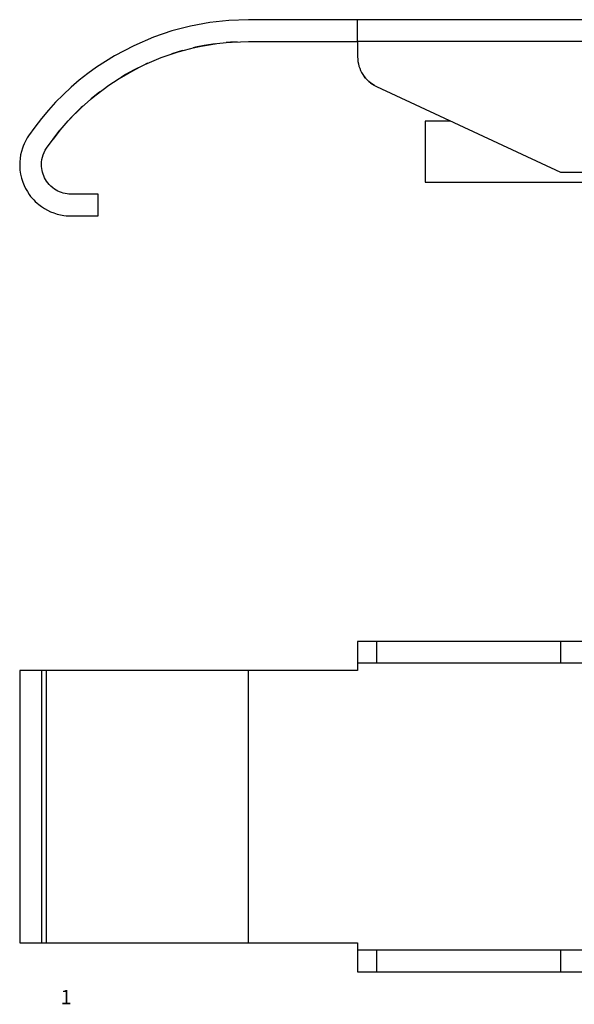
# Model space of a CAD drawing. Extents: x -31 to 156, y -5 to 86.
# Drawn here: x -31 to 20, y -5 to 85 of the extents above; entities that cross this region are included whole.
import ezdxf

# ---------------------------------------------------------------- set-up
doc = ezdxf.new("R2010")
doc.units = 0
doc.linetypes.add('VOLLINIE', pattern=[0])
doc.layers.add('BLATTANSICHT_1_GEOMETRIEAN', color=7, linetype='CONTINUOUS')
doc.layers.add('BLATTANSICHT_1_SCHRIFTKOPF', color=7, linetype='CONTINUOUS')
doc.styles.add('TEXT8252', font='arial.ttf', dxfattribs={"height": 0.2})

msp = doc.modelspace()

# ---------------------------------------------------------------- linework, layer by layer
at = {"layer": 'BLATTANSICHT_1_GEOMETRIEAN', "color": 18, "linetype": 'VOLLINIE'}
for p, q in [((-13.571, 85.081), (-15.32, 84.759)), ((-11.802, 85.275), (-13.571, 85.081)), ((-10.025, 85.34), (-11.802, 85.275)), ((0, 85.34), (-10.025, 85.34)), ((0, 83.34), (0, 85.34)), ((21, 85.34), (0, 85.34)), ((-17.041, 84.31), (-18.725, 83.736)), ((-15.32, 84.759), (-17.041, 84.31)), ((-18.725, 83.736), (-20.541, 82.957)), ((-14.081, 82.97), (-13.074, 83.132)), ((-13.28, 83.102), (-14.081, 82.97)), ((-13.074, 83.132), (-13.28, 83.102)), ((-13.205, 83.111), (-11.791, 83.266)), ((-12.062, 83.247), (-11.045, 83.317)), ((-11.657, 83.281), (-12.062, 83.247)), ((-11.045, 83.317), (-11.657, 83.281)), ((-11.482, 83.287), (-10.025, 83.34)), ((-10.025, 83.34), (0, 83.34)), ((21, 83.34), (0, 83.34)), ((0, 83.34), (0, 81.93)), ((-20.541, 82.957), (-22.289, 82.034)), ((-18.012, 81.868), (-16.632, 82.337)), ((-17.049, 82.21), (-16.07, 82.509)), ((-16.466, 82.394), (-17.049, 82.21)), ((-16.07, 82.509), (-16.466, 82.394)), ((-16.333, 82.429), (-14.956, 82.788)), ((-15.08, 82.762), (-14.081, 82.97)), ((-14.886, 82.806), (-15.08, 82.762)), ((-14.081, 82.97), (-14.886, 82.806)), ((-14.727, 82.836), (-13.441, 83.073)), ((-22.289, 82.034), (-23.956, 80.972)), ((-20.49, 80.745), (-19.269, 81.344)), ((-19.269, 81.344), (-19.679, 81.153)), ((-19.513, 81.224), (-18.012, 81.868)), ((0, 81.93), (0.008, 81.717)), ((0.008, 81.717), (0.03, 81.506)), ((0.03, 81.506), (0.068, 81.297)), ((0.068, 81.297), (0.12, 81.091)), ((-24.756, 80.392), (-25.531, 79.779)), ((-23.956, 80.972), (-24.756, 80.392)), ((-21.673, 80.073), (-20.49, 80.745)), ((-20.49, 80.745), (-21.284, 80.305)), ((-21.016, 80.446), (-19.947, 81.011)), ((-19.679, 81.153), (-20.49, 80.745)), ((0.12, 81.091), (0.187, 80.889)), ((0.187, 80.889), (0.267, 80.692)), ((0.267, 80.692), (0.362, 80.501)), ((0.362, 80.501), (0.47, 80.318)), ((-25.531, 79.779), (-26.282, 79.136)), ((-22.814, 79.33), (-21.437, 80.208)), ((-21.284, 80.305), (-21.673, 80.073)), ((0.47, 80.318), (0.59, 80.143)), ((0.723, 79.977), (0.59, 80.143)), ((0.59, 80.143), (0.609, 80.119)), ((0.609, 80.119), (0.723, 79.977)), ((0.867, 79.82), (0.723, 79.977)), ((0.723, 79.977), (0.763, 79.931)), ((0.763, 79.931), (0.867, 79.82)), ((1.022, 79.675), (0.867, 79.82)), ((0.867, 79.82), (0.932, 79.756)), ((0.932, 79.756), (1.022, 79.675)), ((1.187, 79.54), (1.022, 79.675)), ((1.022, 79.675), (1.115, 79.596)), ((1.115, 79.596), (1.187, 79.54)), ((1.361, 79.418), (1.187, 79.54)), ((1.187, 79.54), (1.31, 79.451)), ((-26.282, 79.136), (-27.005, 78.462)), ((-24.435, 78.089), (-23.638, 78.729)), ((-23.638, 78.729), (-24.12, 78.35)), ((-23.979, 78.455), (-22.814, 79.33)), ((1.31, 79.451), (1.361, 79.418)), ((1.543, 79.308), (1.361, 79.418)), ((1.361, 79.418), (1.516, 79.323)), ((1.516, 79.323), (1.543, 79.308)), ((1.543, 79.308), (1.732, 79.211)), ((1.732, 79.211), (18.612, 71.34)), ((-27.701, 77.76), (-28.368, 77.031)), ((-27.005, 78.462), (-27.701, 77.76)), ((-25.295, 77.325), (-24.223, 78.26)), ((-24.12, 78.35), (-24.435, 78.089)), ((-28.368, 77.031), (-29.004, 76.275)), ((-26.385, 76.233), (-25.465, 77.161)), ((-25.937, 76.706), (-25.202, 77.415)), ((-25.351, 77.277), (-25.937, 76.706)), ((-25.202, 77.415), (-25.351, 77.277)), ((-29.004, 76.275), (-29.61, 75.493)), ((-27.473, 74.98), (-26.548, 76.06)), ((-26.638, 75.966), (-25.937, 76.706)), ((-26.5, 76.117), (-26.638, 75.966)), ((-25.937, 76.706), (-26.5, 76.117)), ((8.532, 76.04), (6.203, 76.04)), ((6.203, 76.04), (6.203, 73.44)), ((-29.61, 75.493), (-30.183, 74.688)), ((-27.936, 74.392), (-27.305, 75.194)), ((-27.305, 75.194), (-27.562, 74.876)), ((-30.505, 74.139), (-30.596, 73.947)), ((-30.406, 74.327), (-30.505, 74.139)), ((-30.299, 74.51), (-30.406, 74.327)), ((-30.183, 74.688), (-30.299, 74.51)), ((-28.531, 73.561), (-27.666, 74.735)), ((-27.562, 74.876), (-27.936, 74.392)), ((-30.843, 73.247), (-30.914, 72.936)), ((-30.75, 73.551), (-30.843, 73.247)), ((-30.678, 73.751), (-30.75, 73.551)), ((-30.596, 73.947), (-30.678, 73.751)), ((-28.757, 73.16), (-28.652, 73.365)), ((-28.652, 73.365), (-28.531, 73.561)), ((6.203, 73.44), (6.203, 70.44)), ((-30.993, 72.304), (-30.999, 71.922)), ((-30.964, 72.621), (-30.993, 72.304)), ((-30.914, 72.936), (-30.964, 72.621)), ((-29, 72.04), (-28.99, 72.271)), ((-28.99, 72.271), (-28.961, 72.5)), ((-28.961, 72.5), (-28.912, 72.725)), ((-28.912, 72.725), (-28.844, 72.946)), ((-28.844, 72.946), (-28.757, 73.16)), ((-30.999, 71.922), (-30.973, 71.541)), ((-30.973, 71.541), (-30.917, 71.162)), ((-28.994, 71.863), (-29, 72.04)), ((-28.977, 71.688), (-28.994, 71.863)), ((-28.948, 71.513), (-28.977, 71.688)), ((-28.908, 71.341), (-28.948, 71.513)), ((-30.917, 71.162), (-30.831, 70.79)), ((-30.831, 70.79), (-30.714, 70.426)), ((-28.857, 71.172), (-28.908, 71.341)), ((-28.794, 71.007), (-28.857, 71.172)), ((-28.722, 70.846), (-28.794, 71.007)), ((-28.638, 70.69), (-28.722, 70.846)), ((-28.545, 70.54), (-28.638, 70.69)), ((-28.42, 70.369), (-28.545, 70.54)), ((18.612, 71.34), (32.828, 71.34)), ((-30.714, 70.426), (-30.595, 70.131)), ((-30.595, 70.131), (-30.456, 69.844)), ((-30.456, 69.844), (-30.297, 69.568)), ((-30.297, 69.568), (-30.121, 69.303)), ((-28.283, 70.207), (-28.42, 70.369)), ((-28.133, 70.057), (-28.283, 70.207)), ((-27.972, 69.92), (-28.133, 70.057)), ((-27.8, 69.795), (-27.972, 69.92)), ((-27.65, 69.702), (-27.8, 69.795)), ((-27.494, 69.619), (-27.65, 69.702)), ((-27.333, 69.546), (-27.494, 69.619)), ((6.203, 70.44), (38.803, 70.44)), ((15.731, 70.44), (15.892, 70.44)), ((16.158, 70.44), (16.266, 70.44)), ((16.455, 70.44), (16.535, 70.44)), ((16.665, 70.44), (16.715, 70.44)), ((16.781, 70.44), (16.798, 70.44)), ((-30.121, 69.303), (-29.993, 69.133)), ((-29.993, 69.133), (-29.858, 68.969)), ((-29.858, 68.969), (-29.715, 68.811)), ((-29.715, 68.811), (-29.566, 68.66)), ((-29.566, 68.66), (-29.41, 68.516)), ((-27.168, 69.483), (-27.333, 69.546)), ((-26.999, 69.432), (-27.168, 69.483)), ((-26.827, 69.392), (-26.999, 69.432)), ((-26.652, 69.363), (-26.827, 69.392)), ((-26.477, 69.346), (-26.652, 69.363)), ((-26.3, 69.34), (-26.477, 69.346)), ((-23.8, 69.34), (-26.3, 69.34)), ((-23.8, 67.34), (-23.8, 69.34)), ((-29.41, 68.516), (-29.248, 68.379)), ((-29.248, 68.379), (-28.993, 68.188)), ((-28.993, 68.188), (-28.726, 68.015)), ((-28.726, 68.015), (-28.448, 67.859)), ((-28.448, 67.859), (-28.159, 67.724)), ((-28.159, 67.724), (-27.863, 67.608)), ((-27.863, 67.608), (-27.559, 67.512)), ((-27.559, 67.512), (-27.249, 67.437)), ((-27.249, 67.437), (-26.935, 67.383)), ((-26.935, 67.383), (-26.724, 67.359)), ((-26.724, 67.359), (-26.512, 67.345)), ((-26.512, 67.345), (-26.3, 67.34)), ((-26.3, 67.34), (-23.8, 67.34)), ((0, 28.3), (0, 26.3)), ((0.008, 28.3), (0, 28.3)), ((0.03, 28.3), (0.008, 28.3)), ((0.068, 28.3), (0.03, 28.3)), ((0.12, 28.3), (0.068, 28.3)), ((0.187, 28.3), (0.12, 28.3)), ((0.267, 28.3), (0.187, 28.3)), ((0.362, 28.3), (0.267, 28.3)), ((0.47, 28.3), (0.362, 28.3)), ((0.609, 28.3), (0.47, 28.3)), ((0.763, 28.3), (0.609, 28.3)), ((0.932, 28.3), (0.763, 28.3)), ((1.115, 28.3), (0.932, 28.3)), ((1.31, 28.3), (1.115, 28.3)), ((1.516, 28.3), (1.31, 28.3)), ((1.732, 28.3), (1.516, 28.3)), ((1.732, 28.3), (1.732, 26.3)), ((18.612, 28.3), (1.732, 28.3)), ((32.828, 28.3), (18.612, 28.3)), ((18.612, 28.3), (18.612, 26.3)), ((0, 26.3), (0, 25.65)), ((21, 26.3), (0, 26.3)), ((-30.973, 25.65), (-30.999, 25.65)), ((-30.999, 25.65), (-30.999, 0.65)), ((-30.917, 25.65), (-30.973, 25.65)), ((-30.831, 25.65), (-30.917, 25.65)), ((-30.714, 25.65), (-30.831, 25.65)), ((-30.595, 25.65), (-30.714, 25.65)), ((-30.456, 25.65), (-30.595, 25.65)), ((-30.297, 25.65), (-30.456, 25.65)), ((-30.121, 25.65), (-30.297, 25.65)), ((-29.993, 25.65), (-30.121, 25.65)), ((-29.858, 25.65), (-29.993, 25.65)), ((-29.715, 25.65), (-29.858, 25.65)), ((-29.566, 25.65), (-29.715, 25.65)), ((-29.41, 25.65), (-29.566, 25.65)), ((-29.248, 25.65), (-29.41, 25.65)), ((-29, 25.65), (-29.248, 25.65)), ((-29, 25.65), (-29, 0.65)), ((-28.99, 25.65), (-29, 25.65)), ((-28.726, 25.65), (-28.993, 25.65)), ((-28.961, 25.65), (-28.99, 25.65)), ((-28.912, 25.65), (-28.961, 25.65)), ((-28.844, 25.65), (-28.912, 25.65)), ((-28.757, 25.65), (-28.844, 25.65)), ((-28.652, 25.65), (-28.757, 25.65)), ((-28.448, 25.65), (-28.726, 25.65)), ((-28.531, 25.65), (-28.652, 25.65)), ((-27.562, 25.65), (-28.531, 25.65)), ((-28.531, 0.65), (-28.531, 25.65)), ((-28.159, 25.65), (-28.448, 25.65)), ((-27.863, 25.65), (-28.159, 25.65)), ((-27.559, 25.65), (-27.863, 25.65)), ((-26.5, 25.65), (-27.562, 25.65)), ((-27.249, 25.65), (-27.559, 25.65)), ((-26.935, 25.65), (-27.249, 25.65)), ((-26.724, 25.65), (-26.935, 25.65)), ((-26.512, 25.65), (-26.724, 25.65)), ((-25.351, 25.65), (-26.5, 25.65)), ((-24.12, 25.65), (-25.351, 25.65)), ((-22.814, 25.65), (-24.12, 25.65)), ((-21.284, 25.65), (-22.814, 25.65)), ((-19.679, 25.65), (-21.284, 25.65)), ((-18.012, 25.65), (-19.679, 25.65)), ((-16.466, 25.65), (-18.012, 25.65)), ((-14.886, 25.65), (-16.466, 25.65)), ((-13.28, 25.65), (-14.886, 25.65)), ((-11.657, 25.65), (-13.28, 25.65)), ((-10.025, 25.65), (-11.657, 25.65)), ((0, 25.65), (-10.025, 25.65)), ((-10.025, 0.65), (-10.025, 25.65)), ((-30.999, 0.65), (-30.973, 0.65)), ((-30.973, 0.65), (-30.917, 0.65)), ((-30.917, 0.65), (-30.831, 0.65)), ((-30.831, 0.65), (-30.714, 0.65)), ((-30.714, 0.65), (-30.595, 0.65)), ((-30.595, 0.65), (-30.456, 0.65)), ((-30.456, 0.65), (-30.297, 0.65)), ((-30.297, 0.65), (-30.121, 0.65)), ((-30.121, 0.65), (-29.993, 0.65)), ((-29.993, 0.65), (-29.858, 0.65)), ((-29.858, 0.65), (-29.715, 0.65)), ((-29.715, 0.65), (-29.566, 0.65)), ((-29.566, 0.65), (-29.41, 0.65)), ((-29.41, 0.65), (-29.248, 0.65)), ((-29.248, 0.65), (-29, 0.65)), ((-29, 0.65), (-28.99, 0.65)), ((-28.99, 0.65), (-28.961, 0.65)), ((-28.961, 0.65), (-28.912, 0.65)), ((-28.912, 0.65), (-28.844, 0.65)), ((-28.844, 0.65), (-28.757, 0.65)), ((-28.757, 0.65), (-28.652, 0.65)), ((-28.652, 0.65), (-28.531, 0.65)), ((-28.531, 0.65), (-27.936, 0.65)), ((-27.936, 0.65), (-27.305, 0.65)), ((-27.305, 0.65), (-26.638, 0.65)), ((-26.638, 0.65), (-25.937, 0.65)), ((-25.937, 0.65), (-25.202, 0.65)), ((-25.202, 0.65), (-24.435, 0.65)), ((-24.435, 0.65), (-23.638, 0.65)), ((-23.638, 0.65), (-22.814, 0.65)), ((-22.814, 0.65), (-21.673, 0.65)), ((-21.673, 0.65), (-20.49, 0.65)), ((-20.49, 0.65), (-19.269, 0.65)), ((-19.269, 0.65), (-18.012, 0.65)), ((-18.012, 0.65), (-17.049, 0.65)), ((-17.049, 0.65), (-16.07, 0.65)), ((-16.07, 0.65), (-15.08, 0.65)), ((-15.08, 0.65), (-14.081, 0.65)), ((-14.081, 0.65), (-13.074, 0.65)), ((-13.074, 0.65), (-12.062, 0.65)), ((-12.062, 0.65), (-11.045, 0.65)), ((-11.045, 0.65), (-10.025, 0.65)), ((-10.025, 0.65), (0, 0.65)), ((0, 0.65), (0, 0)), ((0, 0), (21, 0)), ((0.008, 0), (0, 0)), ((0, 0), (0, -2)), ((1.732, 0), (1.732, -2)), ((18.612, 0), (18.612, -2)), ((0, -2), (0.008, -2)), ((0.008, -2), (0.03, -2)), ((0.03, -2), (0.068, -2)), ((0.068, -2), (0.12, -2)), ((0.12, -2), (0.187, -2)), ((0.187, -2), (0.267, -2)), ((0.267, -2), (0.362, -2)), ((0.362, -2), (0.47, -2)), ((0.47, -2), (0.609, -2)), ((0.609, -2), (0.763, -2)), ((0.763, -2), (0.932, -2)), ((0.932, -2), (1.115, -2)), ((1.115, -2), (1.31, -2)), ((1.31, -2), (1.516, -2)), ((1.516, -2), (1.732, -2)), ((1.732, -2), (18.612, -2)), ((18.612, -2), (32.828, -2))]:
    msp.add_line(p, q, dxfattribs=at)

# ---------------------------------------------------------------- texts
at = {"layer": 'BLATTANSICHT_1_SCHRIFTKOPF', "color": 18, "linetype": 'VOLLINIE', "style": 'TEXT8252'}
msp.add_text('1', height=1.327, dxfattribs=at).set_placement((-27.238, -4.986))

doc.saveas('drawing.dxf')
